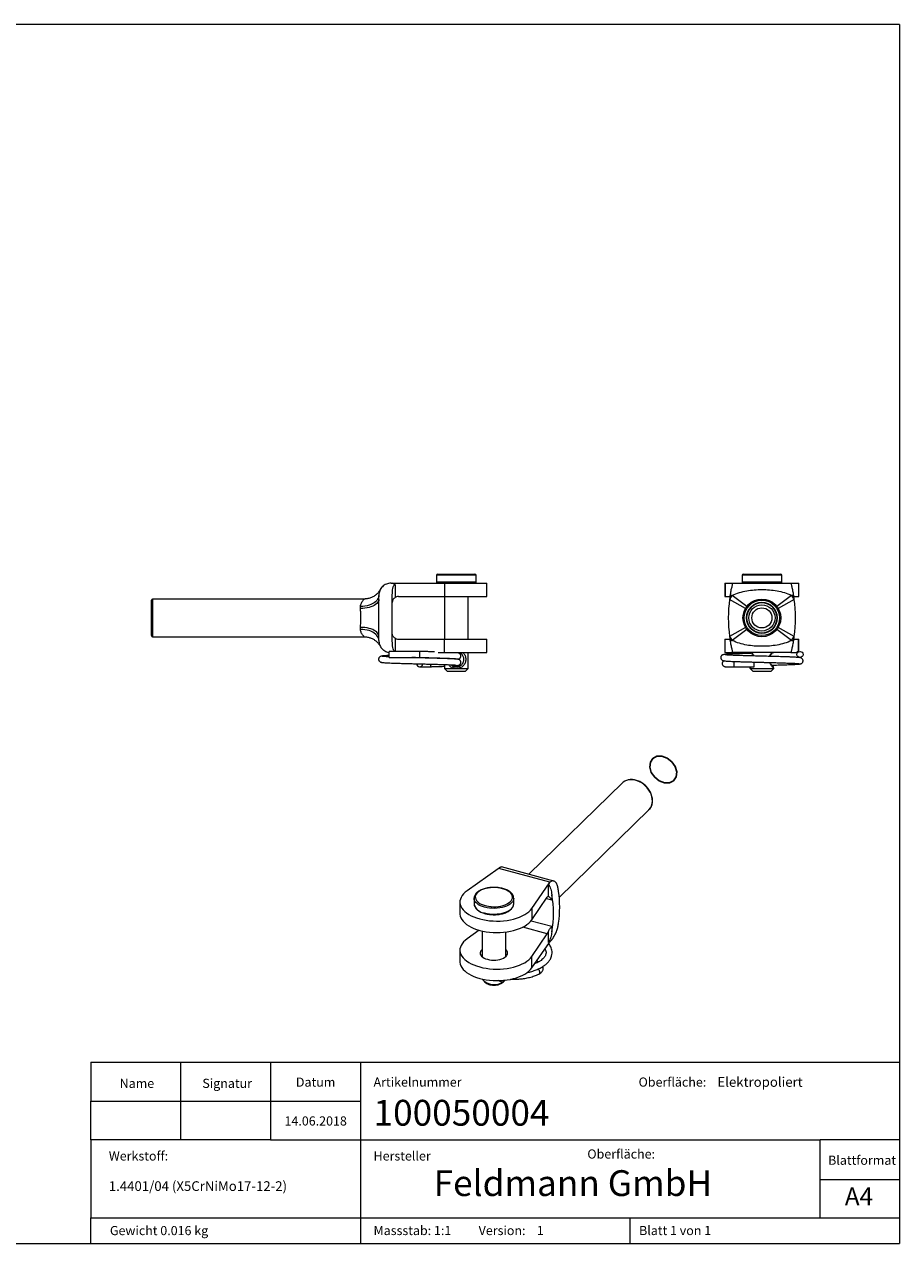
# Model space of a CAD drawing. Units: millimetres. Extents: x 5 to 292, y 5 to 205.
# Drawn here: x 149 to 292, y 5 to 205 of the extents above; entities that cross this region are included whole.
import ezdxf

# ---------------------------------------------------------------- set-up
doc = ezdxf.new("R2010")
doc.units = ezdxf.units.MM
doc.styles.add('SLDTEXTSTYLE0', font='TXT', dxfattribs={"width": 0.75})
doc.styles.add('SLDTEXTSTYLE1', font='TXT', dxfattribs={"width": 0.692308})

msp = doc.modelspace()

# ---------------------------------------------------------------- linework, layer by layer
at = {"color": 7, "linetype": 'Continuous', "lineweight": 0}
for p, q in [((292, 205), (5, 205)), ((292, 205), (292, 5)), ((159.4, 34.75), (174.13, 34.75)), ((159.4, 34.75), (159.4, 28.38)), ((174.13, 34.75), (188.86, 34.75)), ((174.13, 22), (174.13, 34.75)), ((188.86, 34.75), (203.6, 34.75)), ((188.86, 34.75), (188.86, 22)), ((203.6, 34.75), (292, 34.75)), ((203.6, 34.75), (203.6, 5)), ((159.4, 28.38), (174.13, 28.38)), ((159.4, 22), (159.4, 28.38)), ((174.13, 28.38), (188.86, 28.38)), ((188.86, 28.38), (203.6, 28.38)), ((174.13, 22), (159.4, 22)), ((159.4, 22), (159.4, 9.25)), ((188.86, 22), (174.13, 22)), ((188.86, 22), (203.6, 22)), ((203.6, 22), (279, 22)), ((292, 22), (279, 22)), ((279, 15.49), (279, 22)), ((279, 9.25), (279, 15.49)), ((292, 15.49), (279, 15.49)), ((159.4, 9.25), (292, 9.25)), ((159.4, 5), (159.4, 9.25)), ((247.8, 5), (247.8, 9.25)), ((5, 5), (292, 5))]:
    msp.add_line(p, q, dxfattribs=at)
at = {"color": 7, "linetype": 'Continuous', "lineweight": 15}
for p, q in [((216.07, 114.64), (216.07, 113.54)), ((216.27, 114.84), (222.37, 114.84)), ((222.57, 113.54), (222.57, 114.64)), ((266.17, 114.64), (266.17, 113.54)), ((266.37, 114.84), (269.42, 114.84)), ((269.42, 114.84), (272.47, 114.84)), ((272.67, 113.54), (272.67, 114.64)), ((208.62, 113.34), (208.82, 113.34)), ((208.82, 113.34), (217.38, 113.34)), ((209.28, 113.08), (209.28, 110.98)), ((217.38, 113.34), (217.38, 111.14)), ((217.38, 113.34), (224.32, 113.34)), ((224.32, 111.14), (224.32, 113.34)), ((263.36, 113.34), (263.36, 111.14)), ((263.36, 113.34), (263.42, 113.34)), ((263.42, 113.34), (263.42, 111.14)), ((263.42, 113.34), (264.67, 113.34)), ((264.67, 113.34), (274.17, 113.34)), ((274.17, 113.34), (275.42, 113.34)), ((275.42, 113.34), (275.42, 111.14)), ((275.42, 113.34), (275.48, 113.34)), ((275.48, 111.14), (275.48, 113.34)), ((169.32, 104.74), (169.32, 110.54)), ((204.23, 110.74), (169.52, 110.74)), ((206.61, 110.62), (206.61, 110.66)), ((206.62, 110.68), (206.62, 111.34)), ((206.62, 104.6), (206.62, 110.68)), ((208.82, 104.09), (208.82, 111.18)), ((209.82, 111.14), (217.38, 111.14)), ((217.37, 111.14), (217.37, 104.14)), ((217.38, 111.14), (224.32, 111.14)), ((221.27, 104.14), (221.27, 111.14)), ((263.36, 111.14), (263.42, 111.14)), ((263.42, 111.14), (264.2, 111.14)), ((266.73, 109.18), (264.13, 110.68)), ((264.57, 111.34), (264.23, 111.34)), ((266.95, 109.52), (264.57, 111.34)), ((274.27, 111.34), (271.88, 109.52)), ((274.71, 110.68), (272.11, 109.18)), ((274.61, 111.34), (274.27, 111.34)), ((274.64, 111.14), (275.42, 111.14)), ((275.42, 111.14), (275.48, 111.14)), ((203.62, 109.18), (203.62, 109.52)), ((203.62, 105.76), (203.62, 106.09)), ((266.73, 106.09), (264.13, 104.6)), ((274.71, 104.6), (272.11, 106.09)), ((169.52, 104.54), (204.23, 104.54)), ((206.62, 103.94), (206.62, 104.6)), ((209.28, 104.3), (209.28, 102.19)), ((209.82, 104.14), (217.38, 104.14)), ((217.38, 101.94), (217.38, 104.14)), ((217.38, 104.14), (224.32, 104.14)), ((224.32, 101.94), (224.32, 104.14)), ((263.36, 104.14), (263.36, 101.94)), ((263.36, 104.14), (263.42, 104.14)), ((263.42, 101.94), (263.42, 104.14)), ((263.42, 104.14), (264.2, 104.14)), ((266.95, 105.76), (264.57, 103.94)), ((274.27, 103.94), (271.88, 105.76)), ((274.64, 104.14), (275.42, 104.14)), ((275.42, 104.14), (275.48, 104.14)), ((275.48, 102.1), (275.48, 104.14)), ((213.32, 102.14), (208.32, 102.14)), ((208.32, 101.14), (208.32, 102.14)), ((213.32, 101.14), (213.32, 102.14)), ((264.23, 103.94), (264.57, 103.94)), ((274.27, 103.94), (274.61, 103.94)), ((208.32, 101.14), (213.32, 101.14)), ((216.33, 101.94), (217.38, 101.94)), ((217.37, 101.02), (217.37, 100.99)), ((217.38, 101.94), (224.32, 101.94)), ((218.08, 100.99), (218.08, 100.96)), ((221.27, 99.34), (221.27, 101.94)), ((263.36, 101.94), (263.42, 101.94)), ((263.42, 101.94), (264.67, 101.94)), ((274.17, 101.94), (264.67, 101.94)), ((264.88, 99.64), (264.88, 100.5)), ((268.17, 99.64), (268.17, 100.4)), ((274.17, 101.94), (275.07, 101.94)), ((275.27, 101.94), (275.27, 101.94)), ((217.37, 99.99), (217.37, 99.34)), ((217.37, 99.34), (217.87, 98.84)), ((217.37, 99.34), (219.05, 99.34)), ((220.77, 98.84), (217.87, 98.84)), ((219.05, 99.34), (219.59, 99.34)), ((219.59, 99.34), (221.27, 99.34)), ((220.77, 98.84), (221.27, 99.34)), ((264.88, 99.64), (268.17, 99.64)), ((267.52, 99.59), (267.47, 99.34)), ((267.48, 99.33), (267.97, 98.84)), ((267.49, 99.34), (271.35, 99.34)), ((267.49, 99.34), (267.49, 99.34)), ((270.87, 98.84), (267.97, 98.84)), ((270.87, 98.84), (271.36, 99.33)), ((271.36, 99.34), (271.32, 99.59)), ((271.35, 99.34), (271.35, 99.34)), ((246.55, 80.56), (231.2, 65.58)), ((236.2, 61.79), (250.89, 76.13)), ((250.89, 76.13), (250.91, 76.16)), ((226.18, 66.47), (221.08, 62.87)), ((226.27, 66.56), (226.18, 66.47)), ((234.67, 64.28), (226.27, 66.56)), ((235.28, 64.47), (226.72, 66.8)), ((231.69, 59.99), (234.58, 64.19)), ((234.67, 64.28), (234.58, 64.19)), ((234.43, 61.94), (234.43, 63.75)), ((234.99, 62.23), (234.99, 61.33)), ((219.91, 61.03), (219.91, 59.15)), ((222.23, 61.66), (222.23, 61.7)), ((222.23, 61.66), (222.23, 60.72)), ((228.73, 61.69), (228.73, 61.66)), ((228.73, 60.72), (228.73, 61.66)), ((231.69, 58.1), (234.24, 61.81)), ((231.69, 59.99), (231.69, 58.1)), ((223.08, 56.4), (221.08, 54.99)), ((223.53, 56.29), (223.53, 52.08)), ((227.43, 52.08), (227.43, 56.11)), ((234.43, 54.41), (234.43, 56.22)), ((234.99, 57.05), (234.99, 56.15)), ((231.69, 52.1), (234.24, 55.81)), ((231.69, 50.22), (234.58, 54.42)), ((234.67, 54.51), (234.58, 54.42)), ((219.91, 53.15), (219.91, 51.26)), ((231.69, 50.22), (231.69, 52.1)), ((227.06, 47.96), (227.31, 48.21)), ((223.92, 47.94), (224.32, 47.67)), ((226.64, 47.67), (227.04, 47.94))]:
    msp.add_line(p, q, dxfattribs=at)
at = {"color": 8, "linetype": 'Continuous', "lineweight": 15}
for p, q in [((222.57, 114.64), (216.07, 114.64)), ((269.42, 114.64), (266.17, 114.64)), ((272.67, 114.64), (269.42, 114.64)), ((216.07, 113.54), (222.57, 113.54)), ((266.17, 113.54), (272.67, 113.54)), ((169.52, 110.74), (169.52, 104.54)), ((275.42, 102.08), (275.42, 104.14)), ((234.99, 61.33), (234.08, 61.58)), ((234.24, 55.81), (230.21, 56.91)), ((231.59, 57.97), (234.99, 57.05))]:
    msp.add_line(p, q, dxfattribs=at)
at = {"color": 7, "linetype": 'Continuous', "lineweight": 15, "flags": 128}
for points in [[(206.62, 111.34), (206.6, 111.12), (206.53, 110.9), (206.42, 110.69), (206.27, 110.49), (206.09, 110.3), (205.86, 110.13), (205.61, 109.98), (205.32, 109.84), (205.01, 109.73), (204.68, 109.64), (204.34, 109.57), (203.98, 109.53), (203.62, 109.52)], [(206.62, 110.68), (206.6, 110.5), (206.53, 110.32), (206.42, 110.15), (206.27, 109.98), (206.09, 109.83), (205.86, 109.69), (205.61, 109.56), (205.32, 109.45), (205.01, 109.35), (204.68, 109.28), (204.34, 109.23), (203.98, 109.19), (203.62, 109.18)], [(206.62, 104.6), (206.6, 104.78), (206.53, 104.96), (206.42, 105.13), (206.27, 105.29), (206.09, 105.45), (205.86, 105.59), (205.61, 105.72), (205.32, 105.83), (205.01, 105.92), (204.68, 106), (204.34, 106.05), (203.98, 106.08), (203.62, 106.09)], [(206.62, 103.94), (206.6, 104.16), (206.53, 104.37), (206.42, 104.58), (206.27, 104.78), (206.09, 104.97), (205.86, 105.14), (205.61, 105.3), (205.32, 105.44), (205.01, 105.55), (204.68, 105.64), (204.34, 105.7), (203.98, 105.74), (203.62, 105.76)], [(221.08, 62.87), (220.76, 62.63), (220.49, 62.36), (220.27, 62.09), (220.1, 61.8), (219.98, 61.51), (219.92, 61.22), (219.92, 60.92), (219.96, 60.62), (220.07, 60.33), (220.22, 60.04), (220.43, 59.76), (220.69, 59.5), (221, 59.25), (221.35, 59.01), (221.75, 58.79), (222.18, 58.6), (222.65, 58.42), (223.15, 58.27), (223.67, 58.14), (224.21, 58.04), (224.77, 57.97), (225.34, 57.93), (225.92, 57.91), (226.5, 57.92), (227.07, 57.96), (227.63, 58.03), (228.18, 58.12), (228.71, 58.24), (229.21, 58.39), (229.68, 58.56), (230.12, 58.75), (230.53, 58.97), (230.89, 59.2), (231.2, 59.45), (231.47, 59.71), (231.69, 59.99)], [(226.9, 63.22), (226.53, 63.31), (226.14, 63.37), (225.74, 63.4), (225.33, 63.4), (224.92, 63.38), (224.53, 63.33), (224.15, 63.25), (223.8, 63.14), (223.47, 63.02), (223.18, 62.87), (222.94, 62.7), (222.74, 62.52), (222.58, 62.33), (222.48, 62.12), (222.43, 61.91), (222.44, 61.7), (222.5, 61.5), (222.61, 61.29), (222.78, 61.1), (222.99, 60.92), (223.25, 60.76), (223.55, 60.62), (223.88, 60.5), (224.24, 60.4), (224.62, 60.33), (225.02, 60.28), (225.42, 60.26), (225.83, 60.27), (226.23, 60.31), (226.62, 60.38), (226.99, 60.47), (227.33, 60.58), (227.63, 60.72), (227.9, 60.88), (228.13, 61.05), (228.3, 61.24), (228.43, 61.44), (228.51, 61.65), (228.53, 61.86), (228.49, 62.07), (228.41, 62.27), (228.27, 62.47), (228.08, 62.66), (227.84, 62.83), (227.56, 62.98), (227.25, 63.11), (226.9, 63.22)], [(219.91, 59.15), (219.92, 59.03), (219.96, 58.74), (220.07, 58.44), (220.22, 58.16), (220.43, 57.88), (220.69, 57.61), (221, 57.36), (221.35, 57.13), (221.75, 56.91), (222.18, 56.71), (222.65, 56.54), (223.15, 56.38), (223.67, 56.26), (224.21, 56.16), (224.77, 56.09), (225.34, 56.04), (225.92, 56.02), (226.5, 56.04), (227.07, 56.07), (227.63, 56.14), (228.18, 56.24), (228.71, 56.36), (229.21, 56.51), (229.68, 56.68), (230.12, 56.87), (230.53, 57.08), (230.89, 57.32), (231.2, 57.56), (231.47, 57.83), (231.69, 58.1)], [(221.08, 54.99), (220.76, 54.74), (220.49, 54.48), (220.27, 54.2), (220.1, 53.92), (219.98, 53.63), (219.92, 53.33), (219.92, 53.03), (219.96, 52.74), (220.07, 52.44), (220.22, 52.16), (220.43, 51.88), (220.69, 51.61), (221, 51.36), (221.35, 51.13), (221.75, 50.91), (222.18, 50.71), (222.65, 50.54), (223.15, 50.38), (223.67, 50.26), (224.21, 50.16), (224.77, 50.09), (225.34, 50.04), (225.92, 50.02), (226.5, 50.03), (227.07, 50.07), (227.63, 50.14), (228.18, 50.24), (228.71, 50.36), (229.21, 50.51), (229.68, 50.68), (230.12, 50.87), (230.53, 51.08), (230.89, 51.32), (231.2, 51.56), (231.47, 51.83), (231.69, 52.1)], [(223.53, 53.24), (223.49, 53.2), (223.35, 53.04), (223.26, 52.86), (223.23, 52.68), (223.25, 52.5), (223.33, 52.32), (223.46, 52.15), (223.64, 51.99), (223.86, 51.85), (224.13, 51.73), (224.43, 51.64)], [(224.43, 51.64), (224.75, 51.56), (225.09, 51.52), (225.45, 51.5), (225.8, 51.51), (226.14, 51.55), (226.47, 51.62), (226.77, 51.71), (227.05, 51.83), (227.28, 51.97), (227.47, 52.12), (227.61, 52.29), (227.7, 52.46), (227.73, 52.65), (227.71, 52.83), (227.63, 53), (227.5, 53.17), (227.43, 53.24)], [(219.91, 51.26), (219.92, 51.15), (219.96, 50.85), (220.07, 50.56), (220.22, 50.27), (220.43, 49.99), (220.69, 49.73), (221, 49.47), (221.35, 49.24), (221.75, 49.02), (222.18, 48.82), (222.65, 48.65), (223.15, 48.5), (223.67, 48.37), (224.21, 48.27), (224.77, 48.2), (225.34, 48.15), (225.92, 48.14), (226.5, 48.15), (227.07, 48.19), (227.63, 48.26), (228.18, 48.35), (228.71, 48.47), (229.21, 48.62), (229.68, 48.79), (230.12, 48.98), (230.53, 49.2), (230.89, 49.43), (231.2, 49.68), (231.47, 49.94), (231.69, 50.22)]]:
    msp.add_lwpolyline(points, dxfattribs=at)
at = {"color": 7, "linetype": 'Continuous', "flags": 128}
msp.add_lwpolyline([(251.13, 83.97), (251.54, 84.59), (252.21, 84.94), (253.04, 84.96), (253.89, 84.64), (254.65, 84.04), (255.2, 83.24), (255.45, 82.37), (255.36, 81.56), (254.95, 80.94), (254.28, 80.59), (253.46, 80.57), (252.6, 80.89), (251.84, 81.49), (251.29, 82.29), (251.05, 83.16), (251.13, 83.97)], dxfattribs=at)
at = {"color": 8, "linetype": 'Continuous', "lineweight": 15, "flags": 128}
for points in [[(251.46, 77.6), (251.44, 77.96), (251.36, 78.33), (251.24, 78.7), (251.08, 79.06), (250.87, 79.41), (250.63, 79.74), (250.35, 80.04), (250.04, 80.32), (249.71, 80.56), (249.36, 80.76), (248.99, 80.92), (248.63, 81.03), (248.26, 81.09), (247.91, 81.1), (247.57, 81.07), (247.24, 80.99), (246.95, 80.86), (246.69, 80.68), (246.55, 80.56)], [(228.73, 61.66), (228.71, 61.51), (228.65, 61.29), (228.53, 61.08), (228.35, 60.88), (228.13, 60.69), (227.86, 60.52), (227.55, 60.37), (227.21, 60.25), (226.84, 60.14), (226.44, 60.06), (226.03, 60.01), (225.6, 59.99), (225.18, 60), (224.76, 60.03), (224.35, 60.09), (223.96, 60.18), (223.6, 60.3), (223.27, 60.43), (222.98, 60.59), (222.73, 60.77), (222.53, 60.96), (222.37, 61.17), (222.27, 61.38), (222.23, 61.6), (222.23, 61.66)], [(223.96, 59.24), (224.35, 59.15), (224.76, 59.09), (225.18, 59.05), (225.6, 59.05), (226.03, 59.07), (226.44, 59.12), (226.84, 59.2), (227.21, 59.3), (227.55, 59.43), (227.86, 59.58), (228.13, 59.75), (228.35, 59.94), (228.53, 60.14), (228.65, 60.35), (228.71, 60.56), (228.73, 60.72)]]:
    msp.add_lwpolyline(points, dxfattribs=at)
at = {"color": 7, "linetype": 'Continuous', "lineweight": 15}
for centre, radius in [((269.42, 107.64), 3.1), ((269.42, 107.64), 2.9), ((269.42, 107.64), 2.15), ((269.42, 107.64), 1.65), ((275.67, 101.64), 0.5)]:
    msp.add_circle(centre, radius, dxfattribs=at)
at = {"color": 7, "linetype": 'Continuous'}
msp.add_circle((269.42, 107.64), 2.5, dxfattribs=at)
at = {"color": 7, "linetype": 'Continuous', "lineweight": 15}
for centre, radius, start, end in [((216.27, 114.64), 0.2, 90, 180), ((222.37, 114.64), 0.2, 0, 90), ((266.37, 114.64), 0.2, 90, 180), ((272.47, 114.64), 0.2, 0, 90), ((216.27, 113.54), 0.2, 180, 270), ((222.37, 113.54), 0.2, 270, 0), ((266.37, 113.54), 0.2, 180, 270), ((272.47, 113.54), 0.2, 270, 0), ((169.52, 110.54), 0.2, 90, 180), ((209.82, 110.14), 1, 90, 122.8338), ((285.95, 107.64), 22.04, 172.0747, 187.9253), ((269.42, 107.64), 6.1, 142.659, 150.1277), ((285.95, 107.64), 22.04, 170.3334, 172.0747), ((269.42, 107.64), 6.1, 29.8723, 37.341), ((252.88, 107.64), 22.04, 7.9253, 9.6666), ((252.88, 107.64), 22.04, 352.0747, 7.9253), ((169.52, 104.74), 0.2, 180, 270), ((209.82, 105.14), 1, 237.1662, 270), ((269.42, 107.64), 6.1, 209.8723, 217.341), ((285.95, 107.64), 22.04, 187.9253, 189.6666), ((269.42, 107.64), 6.1, 322.659, 330.1277), ((252.88, 107.64), 22.04, 350.3334, 352.0747), ((213.32, 100.14), 0.5, 182.5771, 354.4028), ((216.94, 59.19), 18.31, 350.4403, 9.5597), ((215.5, 59.93), 20.78, 7.8741, 9.5253), ((217.96, 60.18), 18.31, 351.8215, 8.1785), ((220.14, 59.95), 16.12, 349.5469, 351.5028), ((225.54, 50.09), 2.61, 220.2757, 305.4876), ((225.17, 48.95), 1.54, 236.4478, 256.1475), ((225.47, 49.72), 2.36, 253.4999, 299.6604)]:
    msp.add_arc(centre, radius, start, end, dxfattribs=at)
at = {"color": 8, "linetype": 'Continuous', "lineweight": 15}
for centre, radius, start, end in [((249.42, 77.55), 2.04, 316.9084, 1.5124), ((224.12, 61.18), 1.95, 193.7195, 265.2775)]:
    msp.add_arc(centre, radius, start, end, dxfattribs=at)
at = {"color": 7, "linetype": 'Continuous', "lineweight": 15}
for centre, major_axis, ratio, start_param, end_param in [((63.06, 107.64), (150.9, 0), 0.146024, 0.249658, 0.261655), ((63.06, 107.64), (150.9, 0), 0.146024, 6.030915, 6.033527), ((283.78, 130.82), (50.17, 76.18), 0.115621, 2.706133, 2.71813), ((234.24, 60.96), (0.183, 0.986), 0.287562, 0.000114, 0.573171), ((234.24, 56.67), (0.183, 0.986), 0.287562, 3.714764, 4.287821), ((283.78, 130.82), (50.17, 76.18), 0.115621, 3.217445, 3.229442)]:
    msp.add_ellipse(centre, major_axis=major_axis, ratio=ratio, start_param=start_param, end_param=end_param, dxfattribs=at)
for points, knots in [([(206.82, 112.22), (206.82, 112.22), (206.82, 112.22), (206.81, 112.2), (206.79, 112.17), (206.78, 112.15), (206.77, 112.14), (206.76, 112.12), (206.75, 112.11), (206.73, 112.08), (206.67, 111.99), (206.56, 111.84), (206.41, 111.66), (206.21, 111.48), (206.01, 111.31), (205.77, 111.16), (205.53, 111.03), (205.27, 110.92), (204.98, 110.83), (204.69, 110.77), (204.43, 110.74), (204.28, 110.74), (204.23, 110.74)], [0, 0, 0, 0, 0.062511, 0.16674, 0.223457, 0.246118, 0.259958, 0.26768, 0.273742, 0.281453, 0.29834, 0.346179, 0.417514, 0.469691, 0.541337, 0.606706, 0.672876, 0.742564, 0.81427, 0.887294, 0.961191, 1, 1, 1, 1]), ([(208.62, 113.34), (208.48, 113.34), (208.35, 113.32), (208.1, 113.27), (207.97, 113.23), (207.72, 113.13), (207.61, 113.07), (207.39, 112.92), (207.29, 112.84), (207.02, 112.56), (206.87, 112.34), (206.72, 111.98), (206.68, 111.86), (206.63, 111.6), (206.62, 111.47), (206.62, 111.34)], [0, 0, 0, 0, 0.125, 0.125, 0.25, 0.25, 0.375, 0.375, 0.5, 0.5, 0.75, 0.75, 0.875, 0.875, 1, 1, 1, 1]), ([(208.82, 111.18), (208.82, 111.54), (208.83, 111.88), (208.89, 112.4), (208.92, 112.57), (208.99, 112.82), (209.02, 112.9), (209.09, 113.02), (209.11, 113.05), (209.17, 113.09), (209.19, 113.1), (209.23, 113.1), (209.26, 113.09), (209.28, 113.08)], [0, 0, 0, 0, 0.5, 0.5, 0.75, 0.75, 0.875, 0.875, 0.9375, 0.9375, 0.96875, 0.96875, 1, 1, 1, 1]), ([(264.23, 111.34), (264.25, 111.47), (264.28, 111.6), (264.33, 111.85), (264.35, 111.98), (264.4, 112.22), (264.42, 112.33), (264.47, 112.55), (264.5, 112.65), (264.54, 112.84), (264.56, 112.92), (264.6, 113.07), (264.61, 113.13), (264.65, 113.28), (264.67, 113.34), (264.67, 113.34)], [0, 0, 0, 0, 0.125, 0.125, 0.25, 0.25, 0.375, 0.375, 0.5, 0.5, 0.625, 0.625, 0.75, 0.75, 1, 1, 1, 1]), ([(264.57, 111.34), (264.94, 111.53), (265.33, 111.68), (266.12, 111.92), (266.53, 112.01), (267.34, 112.16), (267.76, 112.21), (268.59, 112.28), (269, 112.3), (270.25, 112.3), (271.08, 112.23), (272.31, 112.01), (272.71, 111.92), (273.51, 111.68), (273.9, 111.53), (274.27, 111.34)], [0, 0, 0, 0, 0.125, 0.125, 0.25, 0.25, 0.375, 0.375, 0.5, 0.5, 0.75, 0.75, 0.875, 0.875, 1, 1, 1, 1]), ([(264.6, 113.08), (264.6, 113.09), (264.61, 113.1), (264.61, 113.1), (264.61, 113.1)], [0, 0, 0, 0, 0.627458, 1, 1, 1, 1]), ([(274.17, 113.34), (274.17, 113.34), (274.17, 113.32), (274.19, 113.27), (274.2, 113.23), (274.22, 113.13), (274.24, 113.07), (274.28, 112.92), (274.3, 112.84), (274.36, 112.56), (274.41, 112.34), (274.49, 111.98), (274.51, 111.86), (274.56, 111.6), (274.58, 111.47), (274.61, 111.34)], [0, 0, 0, 0, 0.125, 0.125, 0.25, 0.25, 0.375, 0.375, 0.5, 0.5, 0.75, 0.75, 0.875, 0.875, 1, 1, 1, 1]), ([(274.23, 113.1), (274.23, 113.1), (274.23, 113.1), (274.23, 113.09), (274.24, 113.08), (274.24, 113.08)], [0, 0, 0, 0, 0.229845, 0.78841, 1, 1, 1, 1]), ([(209.28, 110.98), (209.2, 110.93), (209.13, 110.87), (209.01, 110.74), (208.96, 110.67), (208.85, 110.45), (208.82, 110.29), (208.82, 110.14)], [0, 0, 0, 0, 0.25, 0.25, 0.5, 0.5, 1, 1, 1, 1]), ([(203.62, 106.09), (203.62, 106.33), (203.64, 106.58), (203.66, 106.97), (203.67, 107.1), (203.68, 107.37), (203.68, 107.5), (203.68, 107.9), (203.67, 108.18), (203.64, 108.69), (203.62, 108.95), (203.62, 109.18)], [0, 0, 0, 0, 0.25, 0.25, 0.375, 0.375, 0.5, 0.5, 0.75, 0.75, 1, 1, 1, 1]), ([(204.23, 104.54), (204.3, 104.54), (204.47, 104.53), (204.73, 104.5), (205, 104.44), (205.26, 104.36), (205.5, 104.26), (205.72, 104.14), (205.93, 104.02), (206.11, 103.88), (206.27, 103.74), (206.41, 103.6), (206.52, 103.48), (206.62, 103.36), (206.68, 103.27), (206.72, 103.21), (206.75, 103.18), (206.76, 103.16), (206.76, 103.15), (206.77, 103.14), (206.77, 103.13), (206.77, 103.13)], [0, 0, 0, 0, 0.07092, 0.162955, 0.252589, 0.339652, 0.423911, 0.505051, 0.582655, 0.656175, 0.724888, 0.787851, 0.843847, 0.891354, 0.928447, 0.951658, 0.963331, 0.970271, 0.977027, 0.987841, 1, 1, 1, 1]), ([(209.28, 104.3), (209.2, 104.35), (209.13, 104.41), (209.01, 104.54), (208.96, 104.61), (208.85, 104.83), (208.82, 104.98), (208.82, 105.14)], [0, 0, 0, 0, 0.25, 0.25, 0.5, 0.5, 1, 1, 1, 1]), ([(209.28, 102.19), (209.26, 102.18), (209.23, 102.18), (209.19, 102.18), (209.17, 102.19), (209.11, 102.23), (209.09, 102.26), (209.02, 102.38), (208.99, 102.46), (208.92, 102.71), (208.89, 102.88), (208.83, 103.39), (208.82, 103.74), (208.82, 104.09)], [0, 0, 0, 0, 0.03125, 0.03125, 0.0625, 0.0625, 0.125, 0.125, 0.25, 0.25, 0.5, 0.5, 1, 1, 1, 1]), ([(206.62, 103.94), (206.62, 103.83), (206.64, 103.6), (206.73, 103.27), (206.87, 102.95), (207.06, 102.67), (207.3, 102.42), (207.58, 102.22), (207.89, 102.07), (208.14, 101.98), (208.29, 101.97), (208.32, 101.97)], [0, 0, 0, 0, 0.1195, 0.242483, 0.361975, 0.484916, 0.604585, 0.727846, 0.845289, 0.966352, 1, 1, 1, 1]), ([(215.75, 102.07), (215.75, 102.07), (215.55, 102.08), (215.13, 102.09), (214.51, 102.11), (213.91, 102.12), (213.51, 102.13), (213.32, 102.14)], [0, 0, 0, 0, 0.002519, 0.269757, 0.524735, 0.767799, 1, 1, 1, 1]), ([(264.67, 101.94), (264.67, 101.94), (264.67, 101.95), (264.65, 102), (264.64, 102.04), (264.61, 102.14), (264.6, 102.21), (264.56, 102.35), (264.54, 102.44), (264.48, 102.71), (264.42, 102.94), (264.35, 103.29), (264.33, 103.42), (264.28, 103.68), (264.25, 103.81), (264.23, 103.94)], [0, 0, 0, 0, 0.125, 0.125, 0.25, 0.25, 0.375, 0.375, 0.5, 0.5, 0.75, 0.75, 0.875, 0.875, 1, 1, 1, 1]), ([(274.27, 103.94), (273.9, 103.74), (273.51, 103.6), (272.72, 103.36), (272.31, 103.26), (271.49, 103.12), (271.08, 103.06), (270.25, 102.99), (269.84, 102.98), (268.59, 102.98), (267.75, 103.04), (266.53, 103.26), (266.12, 103.35), (265.33, 103.6), (264.94, 103.74), (264.57, 103.94)], [0, 0, 0, 0, 0.125, 0.125, 0.25, 0.25, 0.375, 0.375, 0.5, 0.5, 0.75, 0.75, 0.875, 0.875, 1, 1, 1, 1]), ([(264.61, 102.18), (264.61, 102.18), (264.61, 102.18), (264.6, 102.18), (264.6, 102.19), (264.6, 102.19)], [0, 0, 0, 0, 0.2298455, 0.7884098, 1, 1, 1, 1]), ([(274.61, 103.94), (274.58, 103.81), (274.56, 103.68), (274.51, 103.42), (274.49, 103.3), (274.44, 103.06), (274.41, 102.94), (274.36, 102.73), (274.34, 102.62), (274.3, 102.44), (274.28, 102.35), (274.24, 102.21), (274.22, 102.14), (274.18, 101.99), (274.17, 101.94), (274.17, 101.94)], [0, 0, 0, 0, 0.125, 0.125, 0.25, 0.25, 0.375, 0.375, 0.5, 0.5, 0.625, 0.625, 0.75, 0.75, 1, 1, 1, 1]), ([(274.24, 102.19), (274.23, 102.19), (274.23, 102.18), (274.23, 102.18), (274.23, 102.18)], [0, 0, 0, 0, 0.627458, 1, 1, 1, 1]), ([(275.45, 102.09), (275.45, 102.09), (275.44, 102.08), (275.34, 102.07), (275.2, 102.06), (275.14, 102.06)], [0, 0, 0, 0, 0.352332, 0.691403, 1, 1, 1, 1]), ([(207.26, 101.4), (207.18, 101.39), (207.01, 101.38), (206.83, 101.3), (206.72, 101.22), (206.65, 101.14), (206.62, 101.08), (206.6, 101.04), (206.58, 100.98), (206.57, 100.92), (206.57, 100.86), (206.57, 100.82), (206.58, 100.77), (206.59, 100.72), (206.61, 100.65), (206.67, 100.56), (206.76, 100.47), (206.91, 100.39), (207.03, 100.38), (207.1, 100.38)], [0, 0, 0, 0, 0.172324, 0.317053, 0.431965, 0.515913, 0.568807, 0.584193, 0.594012, 0.630139, 0.648047, 0.667009, 0.677624, 0.690182, 0.723623, 0.770556, 0.832334, 0.909218, 1, 1, 1, 1]), ([(206.98, 100.37), (206.98, 100.37), (206.99, 100.36), (207.08, 100.34), (207.23, 100.32), (207.44, 100.3), (207.74, 100.28), (208.14, 100.26), (208.65, 100.24), (209.2, 100.22), (209.81, 100.2), (210.46, 100.18), (211.14, 100.16), (211.76, 100.15), (212.29, 100.13), (212.73, 100.12), (213.13, 100.11), (213.53, 100.1), (213.97, 100.09), (214.41, 100.07), (214.89, 100.06), (215.43, 100.05), (215.96, 100.03), (216.47, 100.02), (216.93, 100), (217.4, 99.99), (217.87, 99.97), (218.29, 99.95), (218.64, 99.94), (218.9, 99.92), (219.08, 99.91), (219.2, 99.91), (219.26, 99.91), (219.27, 99.92), (219.27, 99.92)], [0, 0, 0, 0, 0.028884, 0.065257, 0.100271, 0.133925, 0.16623, 0.212153, 0.255055, 0.294958, 0.331876, 0.376446, 0.415742, 0.449789, 0.478592, 0.502162, 0.520509, 0.543426, 0.566658, 0.590236, 0.614907, 0.644725, 0.680289, 0.707192, 0.736636, 0.768616, 0.803132, 0.839497, 0.873783, 0.905343, 0.934159, 0.960225, 0.983563, 1, 1, 1, 1]), ([(208.32, 101.47), (208.19, 101.46), (207.91, 101.45), (207.57, 101.43), (207.28, 101.41), (207.17, 101.39), (207.11, 101.39)], [0, 0, 0, 0, 0.217164, 0.464894, 0.725812, 1, 1, 1, 1]), ([(208.32, 101.26), (208.28, 101.26), (208.1, 101.27), (207.84, 101.28), (207.54, 101.3), (207.32, 101.32), (207.18, 101.33), (207.17, 101.35), (207.17, 101.35)], [0, 0, 0, 0, 0.051772, 0.227727, 0.414258, 0.611347, 0.818922, 1, 1, 1, 1]), ([(218.68, 99.77), (218.74, 99.77), (218.93, 99.78), (219.19, 99.81), (219.45, 99.84), (219.63, 99.87), (219.77, 99.91), (219.86, 99.95), (219.93, 100), (219.97, 100.05), (220, 100.09), (220.02, 100.12), (220.04, 100.17), (220.06, 100.25), (220.07, 100.36), (220.06, 100.48), (220, 100.61), (219.93, 100.7), (219.84, 100.77), (219.76, 100.81), (219.66, 100.85), (219.55, 100.87), (219.4, 100.89), (219.2, 100.9), (218.9, 100.92), (218.49, 100.94), (217.94, 100.97), (217.32, 100.99), (216.65, 101.01), (215.97, 101.03), (215.31, 101.05), (214.68, 101.07), (214.04, 101.08), (213.36, 101.1), (212.67, 101.12), (212.23, 101.13), (212.03, 101.14)], [0, 0, 0, 0, 0.018021, 0.062946, 0.10287, 0.137736, 0.167495, 0.192097, 0.215531, 0.23081, 0.235531, 0.237903, 0.240729, 0.247558, 0.253752, 0.264119, 0.273481, 0.282872, 0.292235, 0.307461, 0.329032, 0.35716, 0.391971, 0.430022, 0.467837, 0.524125, 0.579992, 0.635489, 0.689203, 0.739079, 0.785096, 0.827256, 0.866021, 0.913223, 0.958874, 1, 1, 1, 1]), ([(213.32, 101.14), (213.61, 101.13), (214.18, 101.12), (215.01, 101.09), (215.8, 101.07), (216.55, 101.05), (217.25, 101.03), (217.82, 101.01), (218.27, 100.99), (218.61, 100.97), (218.9, 100.96), (219.11, 100.94), (219.23, 100.94), (219.28, 100.94), (219.28, 100.95), (219.28, 100.95)], [0, 0, 0, 0, 0.099245, 0.19616, 0.29132, 0.386546, 0.484674, 0.585727, 0.654716, 0.724972, 0.795595, 0.863281, 0.927628, 0.988569, 1, 1, 1, 1]), ([(215.26, 99.64), (215.26, 99.64), (215.24, 99.63), (215.21, 99.66), (215.16, 99.73), (215.13, 99.84), (215.1, 99.96), (215.1, 100.04), (215.1, 100.06)], [0, 0, 0, 0, 0.006347, 0.240054, 0.461771, 0.66282, 0.917135, 1, 1, 1, 1]), ([(217.77, 100.97), (217.77, 100.98), (217.77, 100.99), (217.77, 101), (217.77, 101.01)], [0, 0, 0, 0, 0.649525, 1, 1, 1, 1]), ([(218.45, 99.94), (218.5, 99.9), (218.61, 99.8), (218.82, 99.68), (219.06, 99.61), (219.32, 99.58), (219.58, 99.61), (219.82, 99.69), (220.04, 99.81), (220.22, 99.96), (220.36, 100.14), (220.47, 100.34), (220.55, 100.58), (220.58, 100.84), (220.55, 101.1), (220.47, 101.34), (220.36, 101.54), (220.21, 101.72), (220.06, 101.86), (219.94, 101.92), (219.9, 101.94)], [0, 0, 0, 0, 0.051781, 0.109188, 0.16559, 0.221241, 0.277052, 0.333507, 0.390588, 0.44865, 0.506943, 0.564921, 0.622131, 0.678049, 0.734095, 0.791369, 0.849397, 0.90775, 0.965885, 1, 1, 1, 1]), ([(219.57, 100.86), (219.62, 100.87), (219.73, 100.89), (219.87, 100.97), (219.96, 101.06), (220, 101.12), (220.03, 101.18), (220.05, 101.24), (220.07, 101.33), (220.07, 101.41), (220.06, 101.5), (220.03, 101.58), (219.99, 101.65), (219.93, 101.74), (219.83, 101.81), (219.73, 101.86), (219.61, 101.89), (219.47, 101.91), (219.33, 101.93), (219.21, 101.93), (219.16, 101.94)], [0, 0, 0, 0, 0.128554, 0.216622, 0.256318, 0.291572, 0.305828, 0.323624, 0.33847, 0.367375, 0.388391, 0.405644, 0.432785, 0.471655, 0.524537, 0.595004, 0.683878, 0.791762, 0.918764, 1, 1, 1, 1]), ([(220.39, 101.94), (220.4, 101.93), (220.49, 101.86), (220.62, 101.69), (220.76, 101.44), (220.85, 101.16), (220.89, 100.84), (220.86, 100.52), (220.76, 100.24), (220.62, 99.98), (220.44, 99.77), (220.21, 99.58), (219.95, 99.43), (219.73, 99.36), (219.61, 99.34), (219.59, 99.34)], [0, 0, 0, 0, 0.0146131, 0.1031292, 0.1911788, 0.2790994, 0.3666736, 0.4540589, 0.5418975, 0.6298776, 0.7182972, 0.8071458, 0.8958584, 0.9851995, 1, 1, 1, 1]), ([(267.75, 101.83), (267.73, 101.83), (267.5, 101.83), (267.03, 101.81), (266.35, 101.8), (265.68, 101.77), (265.06, 101.75), (264.53, 101.73), (264.1, 101.71), (263.75, 101.69), (263.49, 101.66), (263.26, 101.63), (263.09, 101.6), (262.97, 101.57), (262.89, 101.53), (262.84, 101.5), (262.81, 101.47), (262.78, 101.44), (262.77, 101.42), (262.74, 101.38), (262.7, 101.3), (262.67, 101.21), (262.67, 101.13), (262.67, 101.07), (262.68, 101), (262.71, 100.92), (262.77, 100.84), (262.83, 100.77), (262.87, 100.73), (262.9, 100.72), (262.91, 100.71), (262.92, 100.7), (262.94, 100.69), (262.94, 100.68), (262.96, 100.67), (262.97, 100.67), (262.98, 100.66), (262.99, 100.65), (263.01, 100.64), (263.04, 100.63), (263.1, 100.62), (263.17, 100.6), (263.27, 100.59), (263.44, 100.57), (263.7, 100.55), (264.08, 100.53), (264.5, 100.51), (265.02, 100.49), (265.63, 100.47), (266.32, 100.45), (267.01, 100.43), (267.69, 100.41), (268.34, 100.39), (268.86, 100.38), (269.26, 100.37), (269.55, 100.36), (269.8, 100.35), (270.04, 100.35), (270.31, 100.34), (270.63, 100.33), (271.01, 100.32), (271.45, 100.31), (271.96, 100.29), (272.51, 100.28), (273.03, 100.26), (273.52, 100.24), (273.96, 100.23), (274.38, 100.21), (274.76, 100.19), (275.1, 100.18), (275.36, 100.16), (275.55, 100.13), (275.58, 100.12), (275.59, 100.11)], [0, 0, 0, 0, 0.0020815, 0.0256436, 0.0527065, 0.0814703, 0.1093614, 0.1363986, 0.1626051, 0.1830001, 0.2029046, 0.2223207, 0.241243, 0.2581864, 0.2695279, 0.2783226, 0.284565, 0.2876005, 0.2886228, 0.2893686, 0.2931477, 0.2985105, 0.2999972, 0.3018449, 0.3076882, 0.3166274, 0.3250682, 0.3308319, 0.3327573, 0.3335027, 0.3341225, 0.3346454, 0.3351183, 0.3360779, 0.3364833, 0.3368555, 0.3372412, 0.3376824, 0.3388315, 0.3413963, 0.3450665, 0.354408, 0.3673936, 0.3840389, 0.4112004, 0.4373583, 0.462539, 0.4867583, 0.5175653, 0.5466982, 0.5739249, 0.599191, 0.622505, 0.6437756, 0.6550524, 0.6650592, 0.6737968, 0.6813451, 0.6910288, 0.7020695, 0.715807, 0.7322353, 0.7513479, 0.773141, 0.7976079, 0.8177096, 0.839304, 0.8623908, 0.8869644, 0.9130157, 0.9405422, 0.9695404, 1, 1, 1, 1]), ([(263.22, 100.6), (263.19, 100.58), (263.12, 100.55), (263.04, 100.48), (262.97, 100.39), (262.93, 100.29), (262.9, 100.19), (262.9, 100.08), (262.93, 99.97), (263, 99.85), (263.09, 99.75), (263.23, 99.66), (263.35, 99.65), (263.42, 99.64)], [0, 0, 0, 0, 0.0750453, 0.1612446, 0.2316071, 0.3312202, 0.3913713, 0.4583791, 0.5666372, 0.6445836, 0.742383, 0.8616342, 1, 1, 1, 1]), ([(275.75, 101.1), (275.73, 101.11), (275.69, 101.12), (275.51, 101.14), (275.26, 101.16), (274.96, 101.18), (274.61, 101.2), (274.17, 101.22), (273.65, 101.24), (273.05, 101.26), (272.48, 101.28), (271.9, 101.3), (271.31, 101.31), (270.72, 101.33), (270.17, 101.34), (269.62, 101.36), (269.02, 101.37), (268.41, 101.39), (267.79, 101.41), (267.18, 101.42), (266.54, 101.44), (265.87, 101.46), (265.21, 101.48), (264.67, 101.5), (264.24, 101.52), (263.94, 101.54), (263.72, 101.55), (263.57, 101.56), (263.49, 101.56), (263.46, 101.56), (263.45, 101.55), (263.45, 101.55)], [0, 0, 0, 0, 0.0445152, 0.0867786, 0.1267987, 0.1645779, 0.2001401, 0.2334968, 0.2793842, 0.3203588, 0.3564464, 0.3883866, 0.4264404, 0.4593666, 0.4873446, 0.5162412, 0.5488826, 0.5853359, 0.6163889, 0.6511974, 0.6897469, 0.7320126, 0.7779538, 0.8275457, 0.8626365, 0.8979153, 0.9287814, 0.9548859, 0.9762492, 0.9929098, 1, 1, 1, 1]), ([(268.09, 101.4), (268.06, 101.44), (267.98, 101.56), (267.85, 101.72), (267.74, 101.85), (267.68, 101.92), (267.66, 101.94)], [0, 0, 0, 0, 0.203825, 0.51118, 0.818153, 1, 1, 1, 1]), ([(267.79, 101.94), (267.8, 101.93), (267.85, 101.86), (267.96, 101.69), (268.07, 101.52), (268.11, 101.41), (268.11, 101.4)], [0, 0, 0, 0, 0.074516, 0.508368, 0.942371, 1, 1, 1, 1]), ([(270.7, 101.33), (270.71, 101.36), (270.76, 101.5), (270.88, 101.69), (270.98, 101.86), (271.04, 101.93), (271.04, 101.94)], [0, 0, 0, 0, 0.144451, 0.536696, 0.928146, 1, 1, 1, 1]), ([(271.18, 101.94), (271.16, 101.91), (271.1, 101.85), (270.98, 101.72), (270.84, 101.54), (270.75, 101.4), (270.71, 101.33)], [0, 0, 0, 0, 0.1681793, 0.4458639, 0.7235055, 1, 1, 1, 1]), ([(271.35, 99.34), (271.35, 99.34), (271.33, 99.36), (271.27, 99.43), (271.16, 99.58), (271.02, 99.76), (270.88, 99.98), (270.76, 100.17), (270.72, 100.3), (270.71, 100.33)], [0, 0, 0, 0, 0.027964, 0.212246, 0.396439, 0.580113, 0.762392, 0.944734, 1, 1, 1, 1]), ([(270.72, 100.33), (270.76, 100.26), (270.84, 100.13), (270.98, 99.96), (271.12, 99.8), (271.23, 99.69), (271.31, 99.6), (271.32, 99.59), (271.32, 99.59)], [0, 0, 0, 0, 0.155108, 0.327319, 0.499316, 0.669127, 0.835969, 1, 1, 1, 1]), ([(271.05, 99.89), (271.13, 99.89), (271.4, 99.9), (271.84, 99.91), (272.39, 99.93), (272.95, 99.94), (273.53, 99.96), (274.09, 99.98), (274.62, 100.01), (275.05, 100.03), (275.37, 100.05), (275.59, 100.07), (275.74, 100.09), (275.76, 100.11), (275.77, 100.12)], [0, 0, 0, 0, 0.032574, 0.097533, 0.169477, 0.248396, 0.334338, 0.427344, 0.527427, 0.63467, 0.719864, 0.809114, 0.902484, 1, 1, 1, 1]), ([(271.59, 101.94), (271.46, 101.93), (271.32, 101.93), (271.18, 101.93), (271.17, 101.93)], [0, 0, 0, 0, 0.949809, 1, 1, 1, 1]), ([(275.64, 100.09), (275.7, 100.09), (275.81, 100.11), (275.97, 100.19), (276.09, 100.31), (276.15, 100.44), (276.17, 100.56), (276.17, 100.66), (276.13, 100.82), (276.02, 100.98), (275.83, 101.1), (275.7, 101.11), (275.63, 101.12)], [0, 0, 0, 0, 0.100494, 0.188955, 0.325471, 0.412344, 0.460218, 0.520911, 0.623783, 0.781033, 0.883467, 1, 1, 1, 1]), ([(275.66, 101.12), (275.69, 101.13), (275.81, 101.15), (275.85, 101.17), (275.88, 101.18)], [0, 0, 0, 0, 0.260326, 1, 1, 1, 1]), ([(213.32, 99.64), (213.32, 99.64), (213.33, 99.64), (213.42, 99.64), (213.58, 99.64), (213.81, 99.64), (214.02, 99.64), (214.24, 99.64), (214.5, 99.64), (214.78, 99.64), (215.04, 99.64), (215.18, 99.64), (215.26, 99.64)], [0, 0, 0, 0, 0.095851, 0.184262, 0.33668, 0.457907, 0.548226, 0.618826, 0.715288, 0.842253, 0.917375, 1, 1, 1, 1]), ([(215.26, 99.64), (215.47, 99.64), (215.88, 99.66), (216.47, 99.67), (216.97, 99.69), (217.25, 99.7), (217.37, 99.7)], [0, 0, 0, 0, 0.28259, 0.552159, 0.809961, 1, 1, 1, 1]), ([(219.05, 99.34), (219.03, 99.34), (218.91, 99.36), (218.69, 99.43), (218.43, 99.58), (218.21, 99.75), (218.1, 99.9), (218.05, 99.96)], [0, 0, 0, 0, 0.037788, 0.286813, 0.535719, 0.783922, 1, 1, 1, 1]), ([(263.42, 99.64), (263.44, 99.64), (263.48, 99.64), (263.61, 99.64), (263.78, 99.64), (263.98, 99.64), (264.2, 99.64), (264.42, 99.64), (264.65, 99.64), (264.8, 99.64), (264.88, 99.64)], [0, 0, 0, 0, 0.1431304, 0.2809921, 0.414036, 0.541452, 0.6641044, 0.7807215, 0.8942403, 1, 1, 1, 1]), ([(267.72, 99.64), (267.71, 99.62), (267.65, 99.54), (267.57, 99.44), (267.51, 99.36), (267.49, 99.34), (267.49, 99.34)], [0, 0, 0, 0, 0.113605, 0.521363, 0.930044, 1, 1, 1, 1]), ([(267.52, 99.59), (267.52, 99.59), (267.51, 99.58), (267.52, 99.6), (267.56, 99.63), (267.56, 99.64)], [0, 0, 0, 0, 0.007807, 0.772561, 1, 1, 1, 1]), ([(251.48, 77.65), (251.48, 77.71), (251.48, 77.89), (251.44, 78.18), (251.35, 78.53), (251.22, 78.88), (251.05, 79.21), (250.85, 79.54), (250.61, 79.85), (250.34, 80.13), (250.04, 80.38), (249.73, 80.61), (249.4, 80.79), (249.05, 80.94), (248.7, 81.05), (248.35, 81.11), (248.01, 81.14), (247.68, 81.11), (247.36, 81.04), (247.07, 80.93), (246.8, 80.78), (246.6, 80.62), (246.5, 80.5), (246.46, 80.46)], [0, 0, 0, 0, 0.0268491, 0.0765443, 0.1263296, 0.1762014, 0.2261202, 0.2760604, 0.3260106, 0.3759712, 0.425947, 0.4759425, 0.5259627, 0.5760092, 0.6260735, 0.6761303, 0.7261381, 0.7760366, 0.8257535, 0.875223, 0.9244137, 0.9733536, 1, 1, 1, 1]), ([(250.91, 76.16), (250.97, 76.22), (251.09, 76.35), (251.25, 76.6), (251.37, 76.88), (251.45, 77.19), (251.48, 77.45), (251.48, 77.61), (251.48, 77.65)], [0, 0, 0, 0, 0.158275, 0.349045, 0.540101, 0.731875, 0.92458, 1, 1, 1, 1]), ([(226.27, 66.56), (226.32, 66.61), (226.42, 66.7), (226.55, 66.78), (226.65, 66.81), (226.7, 66.8), (226.71, 66.79)], [0, 0, 0, 0, 0.271181, 0.550358, 0.821503, 1, 1, 1, 1]), ([(235.99, 63.37), (235.97, 63.49), (235.95, 63.6), (235.88, 63.81), (235.84, 63.9), (235.75, 64.08), (235.7, 64.15), (235.59, 64.28), (235.53, 64.34), (235.41, 64.43), (235.34, 64.46), (235.21, 64.49), (235.14, 64.5), (234.93, 64.47), (234.8, 64.4), (234.67, 64.28)], [0, 0, 0, 0, 0.125, 0.125, 0.25, 0.25, 0.375, 0.375, 0.5, 0.5, 0.625, 0.625, 0.75, 0.75, 1, 1, 1, 1]), ([(226.95, 63.24), (226.89, 63.26), (226.71, 63.31), (226.39, 63.37), (226.01, 63.41), (225.61, 63.44), (225.21, 63.43), (224.82, 63.4), (224.43, 63.35), (224.07, 63.27), (223.72, 63.16), (223.39, 63.04), (223.1, 62.89), (222.84, 62.72), (222.62, 62.53), (222.45, 62.33), (222.32, 62.11), (222.25, 61.9), (222.24, 61.77), (222.23, 61.71)], [0, 0, 0, 0, 0.032429, 0.093921, 0.155334, 0.216682, 0.278004, 0.339342, 0.400726, 0.4622, 0.523813, 0.585611, 0.647637, 0.709902, 0.77234, 0.834573, 0.895999, 0.955947, 1, 1, 1, 1]), ([(228.72, 61.7), (228.72, 61.73), (228.72, 61.83), (228.68, 62), (228.58, 62.21), (228.44, 62.42), (228.25, 62.61), (228.02, 62.78), (227.75, 62.94), (227.45, 63.08), (227.18, 63.18), (227.01, 63.23), (226.95, 63.24)], [0, 0, 0, 0, 0.0428674, 0.1506389, 0.2589495, 0.3695239, 0.4828899, 0.5984264, 0.7150714, 0.83194, 0.948591, 1, 1, 1, 1]), ([(234.43, 63.75), (234.43, 63.76), (234.44, 63.78), (234.46, 63.8), (234.47, 63.8), (234.51, 63.79), (234.53, 63.77), (234.59, 63.69), (234.62, 63.63), (234.7, 63.44), (234.75, 63.29), (234.88, 62.85), (234.94, 62.55), (234.99, 62.23)], [0, 0, 0, 0, 0.03125, 0.03125, 0.0625, 0.0625, 0.125, 0.125, 0.25, 0.25, 0.5, 0.5, 1, 1, 1, 1]), ([(222.23, 60.74), (222.23, 60.7), (222.23, 60.57), (222.28, 60.38), (222.38, 60.17), (222.52, 59.96), (222.71, 59.77), (222.94, 59.6), (223.21, 59.44), (223.51, 59.3), (223.78, 59.2), (223.95, 59.15), (224, 59.14)], [0, 0, 0, 0, 0.069442, 0.174221, 0.279525, 0.387029, 0.497247, 0.609576, 0.722982, 0.836606, 0.950018, 1, 1, 1, 1]), ([(224, 59.14), (224.07, 59.12), (224.25, 59.07), (224.56, 59.01), (224.95, 58.97), (225.35, 58.95), (225.74, 58.95), (226.14, 58.98), (226.52, 59.04), (226.89, 59.12), (227.24, 59.22), (227.56, 59.35), (227.86, 59.49), (228.11, 59.66), (228.33, 59.85), (228.51, 60.06), (228.64, 60.27), (228.72, 60.5), (228.72, 60.65), (228.73, 60.72)], [0, 0, 0, 0, 0.031998, 0.092672, 0.153268, 0.213799, 0.274306, 0.334827, 0.395395, 0.456051, 0.516844, 0.57782, 0.639021, 0.700458, 0.762065, 0.82347, 0.884079, 0.94323, 1, 1, 1, 1]), ([(234.43, 61.94), (234.45, 61.94), (234.49, 61.91), (234.59, 61.84), (234.64, 61.8), (234.8, 61.63), (234.9, 61.49), (234.99, 61.33)], [0, 0, 0, 0, 0.25, 0.25, 0.5, 0.5, 1, 1, 1, 1]), ([(234.43, 56.22), (234.45, 56.3), (234.49, 56.38), (234.59, 56.53), (234.64, 56.61), (234.8, 56.82), (234.9, 56.94), (234.99, 57.05)], [0, 0, 0, 0, 0.25, 0.25, 0.5, 0.5, 1, 1, 1, 1]), ([(234.99, 56.15), (234.94, 55.87), (234.88, 55.58), (234.75, 55.13), (234.7, 54.98), (234.62, 54.75), (234.58, 54.67), (234.53, 54.55), (234.51, 54.51), (234.47, 54.46), (234.46, 54.44), (234.44, 54.42), (234.43, 54.41), (234.43, 54.41)], [0, 0, 0, 0, 0.5, 0.5, 0.75, 0.75, 0.875, 0.875, 0.9375, 0.9375, 0.96875, 0.96875, 1, 1, 1, 1]), ([(234.67, 54.51), (234.74, 54.57), (234.8, 54.64), (234.93, 54.8), (235, 54.89), (235.14, 55.08), (235.21, 55.18), (235.34, 55.4), (235.41, 55.51), (235.59, 55.86), (235.71, 56.1), (235.84, 56.46), (235.88, 56.58), (235.95, 56.81), (235.97, 56.92), (235.99, 57.03)], [0, 0, 0, 0, 0.125, 0.125, 0.25, 0.25, 0.375, 0.375, 0.5, 0.5, 0.75, 0.75, 0.875, 0.875, 1, 1, 1, 1]), ([(230.93, 49.48), (230.99, 49.49), (231.32, 49.55), (231.89, 49.71), (232.6, 49.97), (233.23, 50.28), (233.77, 50.62), (234.2, 50.97), (234.48, 51.28), (234.67, 51.56), (234.83, 51.83), (234.97, 52.21), (235.05, 52.65), (235.01, 53.1), (234.9, 53.49), (234.74, 53.81), (234.59, 54.06), (234.48, 54.18), (234.44, 54.22)], [0, 0, 0, 0, 0.0168575, 0.1040116, 0.1892572, 0.2735351, 0.3569414, 0.436532, 0.5024855, 0.5410777, 0.5892425, 0.6476302, 0.7304361, 0.8101347, 0.8702876, 0.9278065, 0.976313, 1, 1, 1, 1]), ([(233.84, 53.35), (233.86, 53.32), (233.93, 53.21), (233.99, 53.05), (234.03, 52.85), (234.03, 52.66), (234, 52.46), (233.93, 52.27), (233.83, 52.1), (233.72, 51.95), (233.58, 51.78), (233.36, 51.57), (233.03, 51.33), (232.63, 51.09), (232.3, 50.95), (232.15, 50.88)], [0, 0, 0, 0, 0.036813, 0.123012, 0.203366, 0.276125, 0.354016, 0.437754, 0.508503, 0.563181, 0.616764, 0.702342, 0.797469, 0.905236, 1, 1, 1, 1]), ([(232.82, 51.21), (232.81, 51.22), (232.75, 51.25), (232.63, 51.29), (232.52, 51.33), (232.47, 51.34)], [0, 0, 0, 0, 0.113537, 0.545516, 1, 1, 1, 1]), ([(232.71, 50.04), (232.72, 50.03), (232.77, 49.99), (232.85, 49.9), (232.93, 49.76), (232.97, 49.61), (232.99, 49.47), (232.97, 49.35), (232.92, 49.25), (232.87, 49.22), (232.84, 49.21)], [0, 0, 0, 0, 0.053741, 0.191689, 0.316779, 0.475009, 0.600103, 0.725196, 0.883426, 1, 1, 1, 1]), ([(232.87, 49.22), (232.98, 49.28), (233.18, 49.4), (233.38, 49.62), (233.5, 49.82), (233.56, 49.99), (233.58, 50.13), (233.58, 50.25), (233.57, 50.36), (233.55, 50.43), (233.54, 50.47), (233.53, 50.48)], [0, 0, 0, 0, 0.206079, 0.387353, 0.541221, 0.664087, 0.780968, 0.847251, 0.908427, 0.983062, 1, 1, 1, 1]), ([(227.06, 47.96), (227.05, 47.96), (226.98, 47.92), (226.83, 47.9), (226.6, 47.93), (226.38, 48.01), (226.25, 48.1), (226.19, 48.15)], [0, 0, 0, 0, 0.036888, 0.286487, 0.535549, 0.784311, 1, 1, 1, 1]), ([(228.18, 48.36), (228.19, 48.36), (228.45, 48.35), (228.98, 48.36), (229.76, 48.4), (230.56, 48.51), (231.36, 48.67), (232.14, 48.91), (232.6, 49.1), (232.85, 49.2)], [0, 0, 0, 0, 0.007873, 0.153114, 0.306364, 0.46772, 0.637305, 0.814376, 1, 1, 1, 1])]:
    msp.add_open_spline(points, degree=3, knots=knots, dxfattribs=at)
at = {"color": 8, "linetype": 'Continuous', "lineweight": 15}
for points, knots in [([(203.62, 109.52), (203.63, 109.62), (203.64, 109.83), (203.75, 110.11), (203.89, 110.36), (204.05, 110.55), (204.17, 110.68), (204.23, 110.74), (204.23, 110.73), (204.23, 110.73)], [0, 0, 0, 0, 0.134748, 0.274606, 0.444574, 0.618417, 0.780195, 0.947666, 1, 1, 1, 1]), ([(204.23, 104.54), (204.23, 104.54), (204.23, 104.54), (204.17, 104.59), (204.08, 104.69), (203.95, 104.84), (203.8, 105.06), (203.69, 105.31), (203.63, 105.54), (203.62, 105.7), (203.62, 105.76)], [0, 0, 0, 0, 0.085167, 0.227667, 0.316434, 0.486553, 0.660608, 0.792141, 0.926642, 1, 1, 1, 1])]:
    msp.add_open_spline(points, degree=3, knots=knots, dxfattribs=at)

# ---------------------------------------------------------------- texts
at = {"color": 7, "linetype": 'Continuous', "lineweight": 0}
for s, insert, char_height, attachment_point, style in [('Name', (166.95, 32.04), 1.5, 2, 'SLDTEXTSTYLE0'), ('Signatur', (181.75, 32.04), 1.5, 2, 'SLDTEXTSTYLE0'), ('Datum', (196.25, 32.24), 1.5, 2, 'SLDTEXTSTYLE0'), ('Artikelnummer', (205.75, 32.25), 1.5, 1, 'SLDTEXTSTYLE0'), ('Oberfläche:', (249.2, 32.25), 1.5, 1, 'SLDTEXTSTYLE0'), ('Elektropoliert', (262.13, 32.31), 1.5875, 1, 'SLDTEXTSTYLE0'), ('100050004', (205.75, 28.58), 4.233, 1, 'SLDTEXTSTYLE0'), ('14.06.2018', (196.26, 25.87), 1.5, 2, 'SLDTEXTSTYLE0'), ('Werkstoff:', (162.34, 20.13), 1.5, 1, 'SLDTEXTSTYLE0'), ('Hersteller', (205.75, 20.13), 1.5, 1, 'SLDTEXTSTYLE0'), ('Oberfläche:', (240.8, 20.45), 1.5, 1, 'SLDTEXTSTYLE0'), ('Blattformat', (280.28, 19.43), 1.5, 1, 'SLDTEXTSTYLE0'), ('Feldmann GmbH', (215.6, 17.04), 4.2333, 1, 'SLDTEXTSTYLE0'), ('1.4401/04 (X5CrNiMo17-12-2)', (162.34, 15.23), 1.5875, 1, 'SLDTEXTSTYLE0'), ('A4', (283.02, 14.21), 2.91, 1, 'SLDTEXTSTYLE0'), ('Gewicht 0.016 kg', (170.58, 7.89), 1.5, 2, 'SLDTEXTSTYLE0'), ('Massstab: 1:1', (205.75, 7.9), 1.5, 1, 'SLDTEXTSTYLE0'), ('Blatt 1 von 1', (249.28, 7.9), 1.5, 1, 'SLDTEXTSTYLE1'), ('Version:', (222.98, 7.9), 1.5, 1, 'SLDTEXTSTYLE0'), ('1', (232.51, 7.9), 1.5, 1, 'SLDTEXTSTYLE0')]:
    msp.add_mtext(s, dxfattribs=dict(at, insert=insert, char_height=char_height, attachment_point=attachment_point, style=style))

doc.saveas('drawing.dxf')
